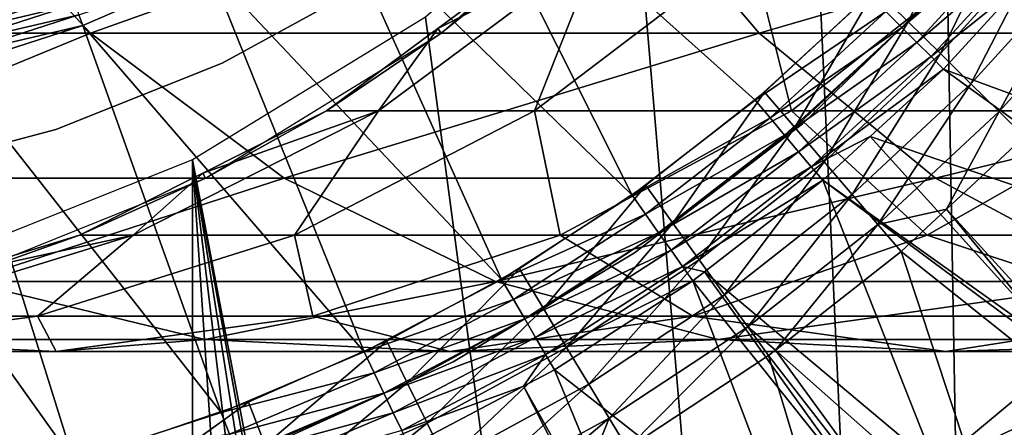
# Model space of a CAD drawing. Extents: x 0 to 550, y 0 to 1532.
# Drawn here: x 28 to 35, y 103 to 106 of the extents above; entities that cross this region are included whole.
import ezdxf

# ---------------------------------------------------------------- set-up
doc = ezdxf.new("R2010")
doc.units = 0
doc.header["$MEASUREMENT"] = 0

msp = doc.modelspace()

# ---------------------------------------------------------------- linework, layer by layer
for points in [[(37, 1.50001, 30.000002), (15.000001, 1.50001, 30.000002), (37, 1530.499878, 30.000002)], [(37, 1530.499878, 30.000002), (15.000001, 1.50001, 30.000002), (15.000001, 1530.499878, 30.000002)], [(34.998505, 75.739326, 60.000004), (34.998505, 112.260666, 60.000004), (34.38303, 110.522446, 60.000004)], [(34.998505, 75.739326, 60.000004), (34.38303, 110.522446, 60.000004), (33.48209, 108.913574, 60.000004)], [(34.998505, 75.739326, 60.000004), (33.48209, 108.913574, 60.000004), (32.321705, 107.480469, 60.000004)], [(31.068474, 107.578102, 3.000002), (32.32859, 105.062874, 3.000002), (30.300825, 107.040611, 3.000002)], [(31.068474, 107.578102, 3.000002), (33.926861, 106.413689, 3.000002), (33.156811, 105.703888, 3.000002)], [(31.068474, 107.578102, 3.000002), (33.156811, 105.703888, 3.000002), (32.32859, 105.062874, 3.000002)], [(30.935421, 106.264565, 60.000004), (34.998505, 75.739326, 60.000004), (32.321705, 107.480469, 60.000004)], [(24.893642, 106.156021, 115.134789), (28.675764, 106.156021, 121.39119), (27.52313, 107.388672, 122.186798)], [(28.675764, 106.156021, 121.39119), (32.136112, 107.388672, 128.074829), (27.52313, 107.388672, 122.186798)], [(28.675764, 106.156021, 121.39119), (33.184441, 106.156021, 127.146095), (32.136112, 107.388672, 128.074829)], [(32.441513, 107.388672, 61.067001), (31.767427, 106.742592, 87), (31.040966, 106.156021, 61.067001)], [(33.184441, 106.156021, 127.146095), (37.425175, 107.388672, 133.363907), (32.136112, 107.388672, 128.074829)], [(33.184441, 106.156021, 127.146095), (38.35392, 106.156021, 132.315567), (37.425175, 107.388672, 133.363907)], [(34.188957, 106.233719, 3.97538), (34.650951, 107.208549, 4), (33.966183, 106.453392, 4)], [(34.891323, 107.008247, 3.97538), (34.650951, 107.208549, 4), (34.188957, 106.233719, 3.97538)], [(30.300825, 107.040611, 3.000002), (31.44832, 104.495468, 3.000002), (29.483482, 106.582253, 3.000002)], [(30.300825, 107.040611, 3.000002), (32.32859, 105.062874, 3.000002), (31.44832, 104.495468, 3.000002)], [(34.406231, 106.01944, 3.902115), (34.891323, 107.008247, 3.97538), (34.188957, 106.233719, 3.97538)], [(35.125763, 106.812927, 3.902115), (34.891323, 107.008247, 3.97538), (34.406231, 106.01944, 3.902115)], [(34.037739, 106.303368, 2.98769), (34.869999, 106.988731, 2.95106), (34.145893, 106.195717, 2.95106)], [(34.145893, 106.195717, 2.95106), (34.869999, 106.988731, 2.95106), (34.981163, 106.895683, 2.891008)], [(34.145893, 106.195717, 2.95106), (34.981163, 106.895683, 2.891008), (34.248634, 106.093437, 2.891008)], [(34.248634, 106.093437, 2.891008), (34.981163, 106.895683, 2.891008), (35.083755, 106.809792, 2.809018)], [(34.248634, 106.093437, 2.891008), (35.083755, 106.809792, 2.809018), (34.343468, 105.999054, 2.809018)], [(34.343468, 105.999054, 2.809018), (35.083755, 106.809792, 2.809018), (34.948452, 106.484833, 2.707109)], [(34.612671, 105.815826, 3.782015), (35.125763, 106.812927, 3.902115), (34.406231, 106.01944, 3.902115)], [(35.348518, 106.627312, 3.782015), (35.125763, 106.812927, 3.902115), (34.612671, 105.815826, 3.782015)], [(30.619055, 105.633171, 92.813805), (31.017408, 106.187881, 87), (32.108158, 106.742592, 92.632996)], [(32.108158, 106.742592, 92.632996), (31.668932, 105.633171, 98.542824), (30.619055, 105.633171, 92.813805)], [(31.017408, 106.187881, 87), (31.767427, 106.742592, 87), (32.108158, 106.742592, 92.632996)], [(31.040966, 106.156021, 61.067001), (31.767427, 106.742592, 87), (31.017408, 106.187881, 87)], [(33.125385, 106.742592, 98.183838), (33.401714, 105.633171, 104.103523), (31.668932, 105.633171, 98.542824)], [(32.108158, 106.742592, 92.632996), (33.125385, 106.742592, 98.183838), (31.668932, 105.633171, 98.542824)], [(33.125385, 106.742592, 98.183838), (34.804283, 106.742592, 103.571602), (33.401714, 105.633171, 104.103523)], [(34.804283, 106.742592, 103.571602), (35.792141, 105.633171, 109.414818), (33.401714, 105.633171, 104.103523)], [(34.804283, 106.742592, 103.571602), (37.120358, 106.742592, 108.71772), (35.792141, 105.633171, 109.414818)], [(34.803196, 105.627922, 3.618036), (35.348518, 106.627312, 3.782015), (34.612671, 105.815826, 3.782015)], [(35.554096, 106.456009, 3.618036), (35.348518, 106.627312, 3.782015), (34.803196, 105.627922, 3.618036)], [(28.596893, 106.280716, 3.006156), (29.483482, 106.582253, 3.000002), (28.624565, 106.20755, 3.000002)], [(29.483482, 106.582253, 3.000002), (30.522541, 104.005814, 3.000002), (28.624565, 106.20755, 3.000002)], [(29.483482, 106.582253, 3.000002), (31.44832, 104.495468, 3.000002), (30.522541, 104.005814, 3.000002)], [(27.641102, 106.261734, 3.146447), (28.520615, 106.482445, 3.095493), (27.65654, 106.204094, 3.095493)], [(28.520615, 106.482445, 3.095493), (28.544277, 106.419861, 3.0545), (27.65654, 106.204094, 3.095493)], [(29.564053, 105.954674, 4), (29.564053, 105.954674, 30.000002), (30.623257, 106.534599, 30.000002)], [(29.564053, 105.954674, 4), (30.623257, 106.534599, 30.000002), (30.623257, 106.534599, 4)], [(33.475697, 105.544418, 30.000002), (33.475697, 105.544418, 4), (34.500256, 106.537994, 4)], [(33.475697, 105.544418, 30.000002), (34.500256, 106.537994, 4), (34.500256, 106.537994, 30.000002)], [(34.343468, 105.999054, 2.809018), (34.948452, 106.484833, 2.707109), (34.428043, 105.914894, 2.707109)], [(34.948452, 106.484833, 2.707109), (36.428631, 105.178268, 0.732236), (34.428043, 105.914894, 2.707109)], [(27.65654, 106.204094, 3.095493), (28.544277, 106.419861, 3.0545), (27.673855, 106.139481, 3.0545)], [(28.544277, 106.419861, 3.0545), (28.569906, 106.352058, 3.024474), (27.673855, 106.139481, 3.0545)], [(33.156811, 105.703888, 3.000002), (33.926861, 106.413689, 3.000002), (34.037739, 106.303368, 2.98769)], [(33.424229, 105.520638, 3.97538), (33.966183, 106.453392, 4), (33.220634, 105.758194, 4)], [(34.188957, 106.233719, 3.97538), (33.966183, 106.453392, 4), (33.424229, 105.520638, 3.97538)], [(34.803196, 105.627922, 3.618036), (34.973114, 105.460373, 3.414214), (35.554096, 106.456009, 3.618036)], [(27.673855, 106.139481, 3.0545), (28.569906, 106.352058, 3.024474), (27.6926, 106.069443, 3.024474)], [(28.569906, 106.352058, 3.024474), (28.596893, 106.280716, 3.006156), (27.6926, 106.069443, 3.024474)], [(27.6926, 106.069443, 3.024474), (28.596893, 106.280716, 3.006156), (27.712345, 105.995773, 3.006156)], [(28.596893, 106.280716, 3.006156), (28.624565, 106.20755, 3.000002), (27.712345, 105.995773, 3.006156)], [(33.156811, 105.703888, 3.000002), (34.037739, 106.303368, 2.98769), (33.257782, 105.584412, 2.98769)], [(33.257782, 105.584412, 2.98769), (34.037739, 106.303368, 2.98769), (34.145893, 106.195717, 2.95106)], [(29.36326, 105.300964, 60.000004), (34.998505, 75.739326, 60.000004), (30.935421, 106.264565, 60.000004)], [(33.622818, 105.288925, 3.902115), (34.188957, 106.233719, 3.97538), (33.424229, 105.520638, 3.97538)], [(34.406231, 106.01944, 3.902115), (34.188957, 106.233719, 3.97538), (33.622818, 105.288925, 3.902115)], [(26.300386, 105.177818, 114.396477), (28.675764, 106.156021, 121.39119), (24.893642, 106.156021, 115.134789)], [(26.300386, 105.177818, 114.396477), (29.983252, 105.177818, 120.488686), (28.675764, 106.156021, 121.39119)], [(27.712345, 105.995773, 3.006156), (28.624565, 106.20755, 3.000002), (27.732595, 105.920227, 3.000002)], [(28.624565, 106.20755, 3.000002), (29.558092, 103.597549, 3.000002), (27.732595, 105.920227, 3.000002)], [(28.624565, 106.20755, 3.000002), (30.522541, 104.005814, 3.000002), (29.558092, 103.597549, 3.000002)], [(29.983252, 105.177818, 120.488686), (33.184441, 106.156021, 127.146095), (28.675764, 106.156021, 121.39119)], [(31.040966, 106.156021, 61.067001), (30.267387, 105.633171, 87), (29.452234, 105.177818, 61.067001)], [(29.983252, 105.177818, 120.488686), (34.373611, 105.177818, 126.092567), (33.184441, 106.156021, 127.146095)], [(30.619055, 105.633171, 92.813805), (30.267387, 105.633171, 87), (31.017408, 106.187881, 87)], [(31.040966, 106.156021, 61.067001), (31.017408, 106.187881, 87), (30.267387, 105.633171, 87)], [(34.373611, 105.177818, 126.092567), (38.35392, 106.156021, 132.315567), (33.184441, 106.156021, 127.146095)], [(33.257782, 105.584412, 2.98769), (34.145893, 106.195717, 2.95106), (33.356277, 105.467857, 2.95106)], [(33.356277, 105.467857, 2.95106), (34.145893, 106.195717, 2.95106), (34.248634, 106.093437, 2.891008)], [(34.373611, 105.177818, 126.092567), (39.407433, 105.177818, 131.126389), (38.35392, 106.156021, 132.315567)], [(33.356277, 105.467857, 2.95106), (34.248634, 106.093437, 2.891008), (33.44986, 105.35714, 2.891008)], [(33.44986, 105.35714, 2.891008), (34.248634, 106.093437, 2.891008), (34.343468, 105.999054, 2.809018)], [(33.811493, 105.068771, 3.782015), (34.406231, 106.01944, 3.902115), (33.622818, 105.288925, 3.902115)], [(34.612671, 105.815826, 3.782015), (34.406231, 106.01944, 3.902115), (33.811493, 105.068771, 3.782015)], [(28.442665, 105.50666, 4), (28.442665, 105.50666, 30.000002), (29.564053, 105.954674, 30.000002)], [(28.442665, 105.50666, 4), (29.564053, 105.954674, 30.000002), (29.564053, 105.954674, 4)], [(33.44986, 105.35714, 2.891008), (34.343468, 105.999054, 2.809018), (33.536224, 105.254951, 2.809018)], [(33.536224, 105.254951, 2.809018), (34.343468, 105.999054, 2.809018), (34.428043, 105.914894, 2.707109)], [(27.732595, 105.920227, 3.000002), (28.562128, 103.27372, 3.000002), (26.816442, 105.723114, 3.000002)], [(27.732595, 105.920227, 3.000002), (29.558092, 103.597549, 3.000002), (28.562128, 103.27372, 3.000002)], [(33.536224, 105.254951, 2.809018), (34.428043, 105.914894, 2.707109), (33.933327, 105.458855, 2.707109)], [(34.428043, 105.914894, 2.707109), (36.042809, 104.742317, 0.732236), (33.933327, 105.458855, 2.707109)], [(34.428043, 105.914894, 2.707109), (36.428631, 105.178268, 0.732236), (36.042809, 104.742317, 0.732236)], [(33.98563, 104.865608, 3.618036), (34.612671, 105.815826, 3.782015), (33.811493, 105.068771, 3.782015)], [(34.803196, 105.627922, 3.618036), (34.612671, 105.815826, 3.782015), (33.98563, 104.865608, 3.618036)], [(32.602535, 104.874077, 3.97538), (33.220634, 105.758194, 4), (32.419518, 105.127838, 4)], [(33.424229, 105.520638, 3.97538), (33.220634, 105.758194, 4), (32.602535, 104.874077, 3.97538)], [(26.816442, 105.723114, 3.000002), (28.562128, 103.27372, 3.000002), (27.542009, 103.036705, 3.000002)], [(32.32859, 105.062874, 3.000002), (33.156811, 105.703888, 3.000002), (33.257782, 105.584412, 2.98769)], [(28.965235, 104.793221, 93.01461), (29.434399, 105.213196, 87), (30.619055, 105.633171, 92.813805)], [(30.619055, 105.633171, 92.813805), (30.05138, 104.793221, 98.941513), (28.965235, 104.793221, 93.01461)], [(29.434399, 105.213196, 87), (30.267387, 105.633171, 87), (30.619055, 105.633171, 92.813805)], [(29.452234, 105.177818, 61.067001), (30.267387, 105.633171, 87), (29.434399, 105.213196, 87)], [(31.668932, 105.633171, 98.542824), (31.844021, 104.793221, 104.694275), (30.05138, 104.793221, 98.941513)], [(30.619055, 105.633171, 92.813805), (31.668932, 105.633171, 98.542824), (30.05138, 104.793221, 98.941513)], [(31.668932, 105.633171, 98.542824), (33.401714, 105.633171, 104.103523), (31.844021, 104.793221, 104.694275)], [(33.401714, 105.633171, 104.103523), (34.317001, 104.793221, 110.189026), (31.844021, 104.793221, 104.694275)], [(33.401714, 105.633171, 104.103523), (35.792141, 105.633171, 109.414818), (34.317001, 104.793221, 110.189026)], [(33.98563, 104.865608, 3.618036), (34.447491, 104.970245, 3.414214), (34.803196, 105.627922, 3.618036)], [(35.792141, 105.633171, 109.414818), (37.43428, 104.793221, 115.345627), (34.317001, 104.793221, 110.189026)], [(34.803196, 105.627922, 3.618036), (34.447491, 104.970245, 3.414214), (34.973114, 105.460373, 3.414214)], [(32.32859, 105.062874, 3.000002), (33.257782, 105.584412, 2.98769), (32.418922, 104.935165, 2.98769)], [(32.418922, 104.935165, 2.98769), (33.257782, 105.584412, 2.98769), (33.356277, 105.467857, 2.95106)], [(27.275457, 105.197075, 4), (27.275457, 105.197075, 30.000002), (28.442665, 105.50666, 30.000002)], [(27.275457, 105.197075, 4), (28.442665, 105.50666, 30.000002), (28.442665, 105.50666, 4)], [(32.344551, 104.674103, 30.000002), (32.344551, 104.674103, 4), (33.475697, 105.544418, 4)], [(32.344551, 104.674103, 30.000002), (33.475697, 105.544418, 4), (33.475697, 105.544418, 30.000002)], [(32.781036, 104.626564, 3.902115), (33.424229, 105.520638, 3.97538), (32.602535, 104.874077, 3.97538)], [(33.622818, 105.288925, 3.902115), (33.424229, 105.520638, 3.97538), (32.781036, 104.626564, 3.902115)], [(32.418922, 104.935165, 2.98769), (33.356277, 105.467857, 2.95106), (32.50703, 104.810593, 2.95106)], [(32.50703, 104.810593, 2.95106), (33.356277, 105.467857, 2.95106), (33.44986, 105.35714, 2.891008)], [(33.933327, 105.458855, 2.707109), (33.613251, 105.163811, 2.707109), (33.536224, 105.254951, 2.809018)], [(33.933327, 105.458855, 2.707109), (35.265057, 103.98719, 0.732236), (33.613251, 105.163811, 2.707109)], [(33.933327, 105.458855, 2.707109), (36.042809, 104.742317, 0.732236), (35.265057, 103.98719, 0.732236)], [(34.447491, 104.970245, 3.414214), (35.783379, 103.505554, 1.43934), (34.973114, 105.460373, 3.414214)], [(32.50703, 104.810593, 2.95106), (33.44986, 105.35714, 2.891008), (32.590748, 104.692253, 2.891008)], [(32.590748, 104.692253, 2.891008), (33.44986, 105.35714, 2.891008), (33.536224, 105.254951, 2.809018)], [(27.650625, 104.617508, 60.000004), (29.36326, 82.698997, 60.000004), (29.36326, 105.300964, 60.000004)], [(32.321705, 80.519554, 60.000004), (33.48209, 79.086426, 60.000004), (29.36326, 105.300964, 60.000004)], [(29.36326, 105.300964, 60.000004), (29.36326, 82.698997, 60.000004), (30.935421, 81.735435, 60.000004)], [(29.36326, 105.300964, 60.000004), (30.935421, 81.735435, 60.000004), (32.321705, 80.519554, 60.000004)], [(33.48209, 79.086426, 60.000004), (34.38303, 77.477516, 60.000004), (29.36326, 105.300964, 60.000004)], [(29.36326, 105.300964, 60.000004), (34.38303, 77.477516, 60.000004), (34.998505, 75.739326, 60.000004)], [(32.950626, 104.391396, 3.782015), (33.622818, 105.288925, 3.902115), (32.781036, 104.626564, 3.902115)], [(33.811493, 105.068771, 3.782015), (33.622818, 105.288925, 3.902115), (32.950626, 104.391396, 3.782015)], [(32.590748, 104.692253, 2.891008), (33.536224, 105.254951, 2.809018), (32.668011, 104.582993, 2.809018)], [(32.668011, 104.582993, 2.809018), (33.536224, 105.254951, 2.809018), (33.613251, 105.163811, 2.707109)], [(27.833282, 104.482178, 113.591949), (29.983252, 105.177818, 120.488686), (26.300386, 105.177818, 114.396477)], [(29.452234, 105.177818, 61.067001), (28.601423, 104.793221, 87), (27.721046, 104.482178, 61.067001)], [(27.833282, 104.482178, 113.591949), (31.407997, 104.482178, 119.505264), (29.983252, 105.177818, 120.488686)], [(28.965235, 104.793221, 93.01461), (28.601423, 104.793221, 87), (29.434399, 105.213196, 87)], [(29.452234, 105.177818, 61.067001), (29.434399, 105.213196, 87), (28.601423, 104.793221, 87)], [(31.407997, 104.482178, 119.505264), (34.373611, 105.177818, 126.092567), (29.983252, 105.177818, 120.488686)], [(31.407997, 104.482178, 119.505264), (35.66943, 104.482178, 124.944572), (34.373611, 105.177818, 126.092567)], [(32.668011, 104.582993, 2.809018), (33.613251, 105.163811, 2.707109), (32.815113, 104.546127, 2.707109)], [(33.613251, 105.163811, 2.707109), (34.372822, 103.239388, 0.732236), (32.815113, 104.546127, 2.707109)], [(33.613251, 105.163811, 2.707109), (35.265057, 103.98719, 0.732236), (35.236271, 103.959236, 0.732236)], [(33.613251, 105.163811, 2.707109), (35.236271, 103.959236, 0.732236), (34.372822, 103.239388, 0.732236)], [(35.66943, 104.482178, 124.944572), (39.407433, 105.177818, 131.126389), (34.373611, 105.177818, 126.092567)], [(31.729593, 104.298531, 3.97538), (32.419518, 105.127838, 4), (31.568468, 104.566727, 4)], [(32.602535, 104.874077, 3.97538), (32.419518, 105.127838, 4), (31.729593, 104.298531, 3.97538)], [(31.44832, 104.495468, 3.000002), (32.32859, 105.062874, 3.000002), (32.418922, 104.935165, 2.98769)], [(33.107147, 104.174347, 3.618036), (33.811493, 105.068771, 3.782015), (32.950626, 104.391396, 3.782015)], [(33.98563, 104.865608, 3.618036), (33.811493, 105.068771, 3.782015), (33.107147, 104.174347, 3.618036)], [(33.98563, 104.865608, 3.618036), (34.14093, 104.68441, 3.414214), (34.447491, 104.970245, 3.414214)], [(34.14093, 104.68441, 3.414214), (35.709293, 103.43364, 1.43934), (34.447491, 104.970245, 3.414214)], [(34.447491, 104.970245, 3.414214), (35.709293, 103.43364, 1.43934), (35.783379, 103.505554, 1.43934)], [(31.44832, 104.495468, 3.000002), (32.418922, 104.935165, 2.98769), (31.52734, 104.360458, 2.98769)], [(31.52734, 104.360458, 2.98769), (32.418922, 104.935165, 2.98769), (32.50703, 104.810593, 2.95106)], [(31.886757, 104.036926, 3.902115), (32.602535, 104.874077, 3.97538), (31.729593, 104.298531, 3.97538)], [(32.781036, 104.626564, 3.902115), (32.602535, 104.874077, 3.97538), (31.886757, 104.036926, 3.902115)], [(33.107147, 104.174347, 3.618036), (33.293785, 104.017792, 3.414214), (33.98563, 104.865608, 3.618036)], [(33.293785, 104.017792, 3.414214), (34.14093, 104.68441, 3.414214), (33.98563, 104.865608, 3.618036)], [(27.194292, 104.246887, 93.229645), (27.709454, 104.52005, 87), (28.965235, 104.793221, 93.01461)], [(28.965235, 104.793221, 93.01461), (28.319269, 104.246887, 99.368439), (27.194292, 104.246887, 93.229645)], [(27.709454, 104.52005, 87), (28.601423, 104.793221, 87), (28.965235, 104.793221, 93.01461)], [(27.721046, 104.482178, 61.067001), (28.601423, 104.793221, 87), (27.709454, 104.52005, 87)], [(30.05138, 104.793221, 98.941513), (30.175999, 104.246887, 105.326874), (28.319269, 104.246887, 99.368439)], [(28.965235, 104.793221, 93.01461), (30.05138, 104.793221, 98.941513), (28.319269, 104.246887, 99.368439)], [(30.05138, 104.793221, 98.941513), (31.844021, 104.793221, 104.694275), (30.175999, 104.246887, 105.326874)], [(31.844021, 104.793221, 104.694275), (32.737389, 104.246887, 111.018066), (30.175999, 104.246887, 105.326874)], [(31.52734, 104.360458, 2.98769), (32.50703, 104.810593, 2.95106), (31.604424, 104.228767, 2.95106)], [(31.604424, 104.228767, 2.95106), (32.50703, 104.810593, 2.95106), (32.590748, 104.692253, 2.891008)], [(31.844021, 104.793221, 104.694275), (34.317001, 104.793221, 110.189026), (32.737389, 104.246887, 111.018066)], [(34.317001, 104.793221, 110.189026), (35.966114, 104.246887, 116.359024), (32.737389, 104.246887, 111.018066)], [(34.317001, 104.793221, 110.189026), (37.43428, 104.793221, 115.345627), (35.966114, 104.246887, 116.359024)], [(31.604424, 104.228767, 2.95106), (32.590748, 104.692253, 2.891008), (31.677649, 104.103653, 2.891008)], [(31.677649, 104.103653, 2.891008), (32.590748, 104.692253, 2.891008), (32.668011, 104.582993, 2.809018)], [(33.293785, 104.017792, 3.414214), (34.804733, 102.67952, 1.43934), (34.14093, 104.68441, 3.414214)], [(34.14093, 104.68441, 3.414214), (34.804733, 102.67952, 1.43934), (35.709293, 103.43364, 1.43934)], [(25.846989, 104.233917, 60.000004), (29.36326, 82.698997, 60.000004), (27.650625, 104.617508, 60.000004)], [(31.121567, 103.93837, 30.000002), (31.121567, 103.93837, 4), (32.344551, 104.674103, 4)], [(31.121567, 103.93837, 30.000002), (32.344551, 104.674103, 4), (32.344551, 104.674103, 30.000002)], [(32.036095, 103.788406, 3.782015), (32.781036, 104.626564, 3.902115), (31.886757, 104.036926, 3.902115)], [(32.950626, 104.391396, 3.782015), (32.781036, 104.626564, 3.902115), (32.036095, 103.788406, 3.782015)], [(30.811579, 103.798035, 3.97538), (31.568468, 104.566727, 4), (30.673445, 104.078766, 4)], [(31.729593, 104.298531, 3.97538), (31.568468, 104.566727, 4), (30.811579, 103.798035, 3.97538)], [(31.677649, 104.103653, 2.891008), (32.668011, 104.582993, 2.809018), (31.745239, 103.988174, 2.809018)], [(31.745239, 103.988174, 2.809018), (32.668011, 104.582993, 2.809018), (32.736912, 104.485603, 2.707109)], [(32.815113, 104.546127, 2.707109), (32.736912, 104.485603, 2.707109), (32.668011, 104.582993, 2.809018)], [(30.522541, 104.005814, 3.000002), (31.44832, 104.495468, 3.000002), (31.52734, 104.360458, 2.98769)], [(31.745239, 103.988174, 2.809018), (32.736912, 104.485603, 2.707109), (31.805515, 103.885201, 2.707109)], [(32.736912, 104.485603, 2.707109), (33.457382, 102.586899, 0.732236), (31.805515, 103.885201, 2.707109)], [(32.815113, 104.546127, 2.707109), (33.964157, 102.948097, 0.732236), (32.736912, 104.485603, 2.707109)], [(32.736912, 104.485603, 2.707109), (33.964157, 102.948097, 0.732236), (33.457382, 102.586899, 0.732236)], [(32.815113, 104.546127, 2.707109), (34.372822, 103.239388, 0.732236), (33.964157, 102.948097, 0.732236)], [(26.702717, 104.089081, 106.644127), (29.448227, 104.089081, 112.744362), (27.833282, 104.482178, 113.591949)], [(29.448227, 104.089081, 112.744362), (31.407997, 104.482178, 119.505264), (27.833282, 104.482178, 113.591949)], [(29.448227, 104.089081, 112.744362), (32.909004, 104.089081, 118.469193), (31.407997, 104.482178, 119.505264)], [(32.909004, 104.089081, 118.469193), (35.66943, 104.482178, 124.944572), (31.407997, 104.482178, 119.505264)], [(32.909004, 104.089081, 118.469193), (37.034599, 104.089081, 123.735138), (35.66943, 104.482178, 124.944572)], [(30.522541, 104.005814, 3.000002), (31.52734, 104.360458, 2.98769), (30.58967, 103.864494, 2.98769)], [(30.58967, 103.864494, 2.98769), (31.52734, 104.360458, 2.98769), (31.604424, 104.228767, 2.95106)], [(32.173901, 103.559021, 3.618036), (32.950626, 104.391396, 3.782015), (32.036095, 103.788406, 3.782015)], [(33.107147, 104.174347, 3.618036), (32.950626, 104.391396, 3.782015), (32.173901, 103.559021, 3.618036)], [(30.946299, 103.524239, 3.902115), (31.729593, 104.298531, 3.97538), (30.811579, 103.798035, 3.97538)], [(31.886757, 104.036926, 3.902115), (31.729593, 104.298531, 3.97538), (30.946299, 103.524239, 3.902115)], [(25.846989, 104.233917, 60.000004), (27.650625, 83.382484, 60.000004), (29.36326, 82.698997, 60.000004)], [(28.319269, 104.246887, 99.368439), (28.445646, 104.009895, 105.983116), (26.522429, 104.009895, 99.811325)], [(27.194292, 104.246887, 93.229645), (28.319269, 104.246887, 99.368439), (26.522429, 104.009895, 99.811325)], [(28.319269, 104.246887, 99.368439), (30.175999, 104.246887, 105.326874), (28.445646, 104.009895, 105.983116)], [(30.175999, 104.246887, 105.326874), (31.098753, 104.009895, 111.878098), (28.445646, 104.009895, 105.983116)], [(30.175999, 104.246887, 105.326874), (32.737389, 104.246887, 111.018066), (31.098753, 104.009895, 111.878098)], [(30.58967, 103.864494, 2.98769), (31.604424, 104.228767, 2.95106), (30.65513, 103.726685, 2.95106)], [(30.65513, 103.726685, 2.95106), (31.604424, 104.228767, 2.95106), (31.677649, 104.103653, 2.891008)], [(32.737389, 104.246887, 111.018066), (34.443081, 104.009895, 117.410294), (31.098753, 104.009895, 111.878098)], [(32.737389, 104.246887, 111.018066), (35.966114, 104.246887, 116.359024), (34.443081, 104.009895, 117.410294)], [(35.966114, 104.246887, 116.359024), (38.429871, 104.009895, 122.499039), (34.443081, 104.009895, 117.410294)], [(32.173901, 103.559021, 3.618036), (32.296806, 103.354454, 3.414214), (33.107147, 104.174347, 3.618036)], [(32.296806, 103.354454, 3.414214), (33.246742, 103.980782, 3.414214), (33.107147, 104.174347, 3.618036)], [(33.107147, 104.174347, 3.618036), (33.246742, 103.980782, 3.414214), (33.293785, 104.017792, 3.414214)], [(26.522429, 104.009895, 99.811325), (28.445646, 104.009895, 105.983116), (26.702717, 104.089081, 106.644127)], [(28.445646, 104.009895, 105.983116), (29.448227, 104.089081, 112.744362), (26.702717, 104.089081, 106.644127)], [(28.445646, 104.009895, 105.983116), (31.098753, 104.009895, 111.878098), (29.448227, 104.089081, 112.744362)], [(31.098753, 104.009895, 111.878098), (32.909004, 104.089081, 118.469193), (29.448227, 104.089081, 112.744362)], [(30.65513, 103.726685, 2.95106), (31.677649, 104.103653, 2.891008), (30.717342, 103.595734, 2.891008)], [(30.717342, 103.595734, 2.891008), (31.677649, 104.103653, 2.891008), (31.745239, 103.988174, 2.809018)], [(31.098753, 104.009895, 111.878098), (34.443081, 104.009895, 117.410294), (32.909004, 104.089081, 118.469193)], [(34.443081, 104.009895, 117.410294), (37.034599, 104.089081, 123.735138), (32.909004, 104.089081, 118.469193)], [(34.443081, 104.009895, 117.410294), (38.429871, 104.009895, 122.499039), (37.034599, 104.089081, 123.735138)], [(29.854893, 103.376122, 3.97538), (30.673445, 104.078766, 4), (29.740736, 103.667435, 4)], [(30.811579, 103.798035, 3.97538), (30.673445, 104.078766, 4), (29.854893, 103.376122, 3.97538)], [(31.074301, 103.264061, 3.782015), (31.886757, 104.036926, 3.902115), (30.946299, 103.524239, 3.902115)], [(32.036095, 103.788406, 3.782015), (31.886757, 104.036926, 3.902115), (31.074301, 103.264061, 3.782015)], [(30.58967, 103.864494, 2.98769), (29.558092, 103.597549, 3.000002), (30.522541, 104.005814, 3.000002)], [(30.717342, 103.595734, 2.891008), (31.745239, 103.988174, 2.809018), (30.774757, 103.474884, 2.809018)], [(30.774757, 103.474884, 2.809018), (31.745239, 103.988174, 2.809018), (31.595663, 103.774223, 2.707109)], [(31.745239, 103.988174, 2.809018), (31.805515, 103.885201, 2.707109), (31.595663, 103.774223, 2.707109)], [(32.296806, 103.354454, 3.414214), (33.845722, 101.995972, 1.43934), (33.246742, 103.980782, 3.414214)], [(33.246742, 103.980782, 3.414214), (34.451439, 102.427689, 1.43934), (33.293785, 104.017792, 3.414214)], [(33.246742, 103.980782, 3.414214), (33.845722, 101.995972, 1.43934), (34.451439, 102.427689, 1.43934)], [(33.293785, 104.017792, 3.414214), (34.451439, 102.427689, 1.43934), (34.804733, 102.67952, 1.43934)], [(34.372822, 103.239388, 0.732236), (35.236271, 103.959236, 0.732236), (35.435825, 103.737503, 0.477459)], [(29.822678, 103.346886, 30.000002), (29.822678, 103.346886, 4), (31.121567, 103.93837, 4)], [(29.822678, 103.346886, 30.000002), (31.121567, 103.93837, 4), (31.121567, 103.93837, 30.000002)], [(30.58967, 103.864494, 2.98769), (29.612823, 103.451012, 2.98769), (29.558092, 103.597549, 3.000002)], [(30.65513, 103.726685, 2.95106), (29.612823, 103.451012, 2.98769), (30.58967, 103.864494, 2.98769)], [(31.805515, 103.885201, 2.707109), (32.563938, 102.047028, 0.732236), (31.595663, 103.774223, 2.707109)], [(31.805515, 103.885201, 2.707109), (33.457382, 102.586899, 0.732236), (32.563938, 102.047028, 0.732236)], [(29.966221, 103.092018, 3.902115), (30.811579, 103.798035, 3.97538), (29.854893, 103.376122, 3.97538)], [(30.946299, 103.524239, 3.902115), (30.811579, 103.798035, 3.97538), (29.966221, 103.092018, 3.902115)], [(30.774757, 103.474884, 2.809018), (31.595663, 103.774223, 2.707109), (30.825943, 103.367088, 2.707109)], [(31.595663, 103.774223, 2.707109), (32.495247, 102.005508, 0.732236), (30.825943, 103.367088, 2.707109)], [(31.192436, 103.023949, 3.618036), (32.036095, 103.788406, 3.782015), (31.074301, 103.264061, 3.782015)], [(32.173901, 103.559021, 3.618036), (32.036095, 103.788406, 3.782015), (31.192436, 103.023949, 3.618036)], [(31.595663, 103.774223, 2.707109), (32.563938, 102.047028, 0.732236), (32.495247, 102.005508, 0.732236)], [(30.65513, 103.726685, 2.95106), (29.666201, 103.308052, 2.95106), (29.612823, 103.451012, 2.98769)], [(30.717342, 103.595734, 2.891008), (29.666201, 103.308052, 2.95106), (30.65513, 103.726685, 2.95106)], [(34.555019, 103.003204, 0.477459), (34.372822, 103.239388, 0.732236), (35.435825, 103.737503, 0.477459)], [(35.435825, 103.737503, 0.477459), (35.65958, 103.488861, 0.272486), (34.555019, 103.003204, 0.477459)], [(28.866261, 103.035751, 3.97538), (29.740736, 103.667435, 4), (28.776884, 103.335587, 4)], [(29.854893, 103.376122, 3.97538), (29.740736, 103.667435, 4), (28.866261, 103.035751, 3.97538)], [(29.612823, 103.451012, 2.98769), (28.562128, 103.27372, 3.000002), (29.558092, 103.597549, 3.000002)], [(30.717342, 103.595734, 2.891008), (29.716925, 103.172241, 2.891008), (29.666201, 103.308052, 2.95106)], [(30.774757, 103.474884, 2.809018), (29.716925, 103.172241, 2.891008), (30.717342, 103.595734, 2.891008)], [(31.192436, 103.023949, 3.618036), (31.297789, 102.809845, 3.414214), (32.173901, 103.559021, 3.618036)], [(31.297789, 102.809845, 3.414214), (32.033966, 103.211166, 3.414214), (32.173901, 103.559021, 3.618036)], [(32.173901, 103.559021, 3.618036), (32.033966, 103.211166, 3.414214), (32.296806, 103.354454, 3.414214)], [(30.072018, 102.822037, 3.782015), (30.946299, 103.524239, 3.902115), (29.966221, 103.092018, 3.902115)], [(31.074301, 103.264061, 3.782015), (30.946299, 103.524239, 3.902115), (30.072018, 102.822037, 3.782015)]]:
    msp.add_3dface(points)

doc.saveas('drawing.dxf')
